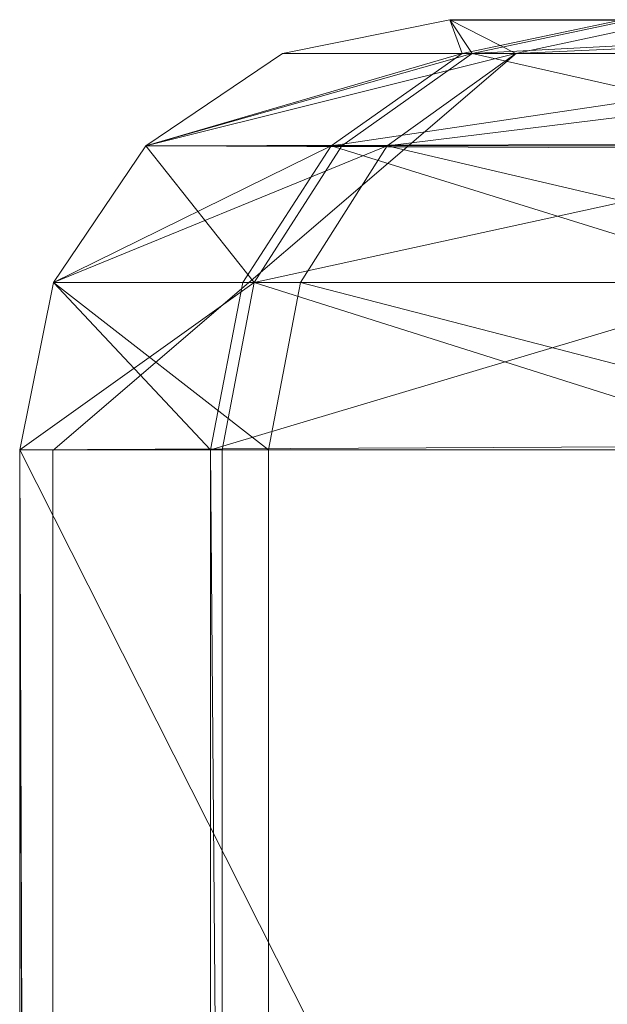
# Model space of a CAD drawing. Units: metres. Extents: x 0 to 0.32, y 0.002 to 0.323.
# Drawn here: x 0 to 0.002, y 0.318 to 0.323 of the extents above; entities that cross this region are included whole.
import ezdxf

# ---------------------------------------------------------------- set-up
doc = ezdxf.new("R2010")
doc.units = ezdxf.units.M
doc.header["$MEASUREMENT"] = 0
doc.layers.add('Mobilier 2D', color=7, linetype='Continuous')
doc.layers.add('Mobilier 3D', color=7, linetype='Continuous')

# ---------------------------------------------------------------- blocks, each defined once
blk = doc.blocks.new('ipntb')
at = {"layer": 'Mobilier 2D', "color": 202, "linetype": 'Continuous', "lineweight": 0}
blk.add_polyline3d([(0.00172, 0.32324, 0), (0.31756, 0.32324, 0), (0.31964, 0.32116, 0), (0.31964, 0.00449, 0), (0.31762, 0.00247, 0), (0.00166, 0.00247, 0), (-0.0002, 0.0037, 0), (-0.0002, 0.32116, 0), (0.00204, 0.32308, 0)], dxfattribs=at)
at = {"layer": 'Mobilier 3D', "color": 1, "linetype": 'Continuous', "lineweight": 0}
mesh = blk.add_polyface(dxfattribs=at)
corners = [(0.0017189, 0.3232418, 0.293061), (0.0009097, 0.3230784, 0.2931419), (0.0020369, 0.3230785, 0.298725), (0.0020369, 0.3230785, 0.298725)]
mesh.append_faces([[corners[k] for k in face] for face in [(0, 1, 2, 3)]], dxfattribs={"color": 1})
mesh = blk.add_polyface(dxfattribs=at)
corners = [(0.0017189, 0.3232418, 0.293061), (0.0017189, 0.3232418, 0.2818844), (0.0009097, 0.3230784, 0.2931419), (0.0009097, 0.3230784, 0.2931419)]
mesh.append_faces([[corners[k] for k in face] for face in [(0, 1, 2, 3)]], dxfattribs={"color": 1})
mesh = blk.add_polyface(dxfattribs=at)
corners = [(0.0017189, 0.3232418, 0.2818844), (0.0009097, 0.3230784, 0.2818116), (0.0009097, 0.3230784, 0.2931419), (0.0009097, 0.3230784, 0.2931419)]
mesh.append_faces([[corners[k] for k in face] for face in [(0, 1, 2, 3)]], dxfattribs={"color": 1})
mesh = blk.add_polyface(dxfattribs=at)
corners = [(0.0017189, 0.3232418, 0.2818844), (0.0018262, 0.3230784, 0.2767606), (0.0009097, 0.3230784, 0.2818116), (0.0009097, 0.3230784, 0.2818116)]
mesh.append_faces([[corners[k] for k in face] for face in [(0, 1, 2, 3)]], dxfattribs={"color": 1})
mesh = blk.add_polyface(dxfattribs=at)
corners = [(0.0017189, 0.3232418, 0.0055881), (0.0009097, 0.3230784, 0.005657), (0.0017774, 0.3230785, 0.0107136), (0.0017774, 0.3230785, 0.0107136)]
mesh.append_faces([[corners[k] for k in face] for face in [(0, 1, 2, 3)]], dxfattribs={"color": 1})
mesh = blk.add_polyface(dxfattribs=at)
corners = [(0.0017189, 0.3232418, 0.0055881), (0.0017189, 0.3232418, 0.0006489), (0.0009097, 0.3230784, 0.005657), (0.0009097, 0.3230784, 0.005657)]
mesh.append_faces([[corners[k] for k in face] for face in [(0, 1, 2, 3)]], dxfattribs={"color": 1})
mesh = blk.add_polyface(dxfattribs=at)
corners = [(0.0017189, 0.3232418, 0.0006489), (0.0009097, 0.3230784, -0.0001603), (0.0009097, 0.3230784, 0.005657), (0.0009097, 0.3230784, 0.005657)]
mesh.append_faces([[corners[k] for k in face] for face in [(0, 1, 2, 3)]], dxfattribs={"color": 1})
mesh = blk.add_polyface(dxfattribs=at)
corners = [(0.0017189, 0.3232418, 0.0006489), (0.15964, 0.3230784, -0.0001603), (0.0009097, 0.3230784, -0.0001603), (0.0009097, 0.3230784, -0.0001603)]
mesh.append_faces([[corners[k] for k in face] for face in [(0, 1, 2, 3)]], dxfattribs={"color": 1})
mesh = blk.add_polyface(dxfattribs=at)
corners = [(0.0027981, 0.3232418, 0.2984066), (0.0017189, 0.3232418, 0.293061), (0.0020369, 0.3230785, 0.298725), (0.0020369, 0.3230785, 0.298725)]
mesh.append_faces([[corners[k] for k in face] for face in [(0, 1, 2, 3)]], dxfattribs={"color": 1})
mesh = blk.add_polyface(dxfattribs=at)
corners = [(0.0017189, 0.3232418, 0.2818844), (0.0025964, 0.3232418, 0.2770481), (0.0018262, 0.3230784, 0.2767606), (0.0018262, 0.3230784, 0.2767606)]
mesh.append_faces([[corners[k] for k in face] for face in [(0, 1, 2, 3)]], dxfattribs={"color": 1})
mesh = blk.add_polyface(dxfattribs=at)
corners = [(0.0025517, 0.3232418, 0.0104412), (0.0017189, 0.3232418, 0.0055881), (0.0017774, 0.3230785, 0.0107136), (0.0017774, 0.3230785, 0.0107136)]
mesh.append_faces([[corners[k] for k in face] for face in [(0, 1, 2, 3)]], dxfattribs={"color": 1})
mesh = blk.add_polyface(dxfattribs=at)
corners = [(0.0017189, 0.3232418, 0.0006489), (0.15964, 0.3232418, 0.0006489), (0.15964, 0.3230784, -0.0001603), (0.15964, 0.3230784, -0.0001603)]
mesh.append_faces([[corners[k] for k in face] for face in [(0, 1, 2, 3)]], dxfattribs={"color": 1})
mesh = blk.add_polyface(dxfattribs=at)
corners = [(0.0017189, 0.3232418, 0.0006489), (0.3175611, 0.3232418, 0.0006489), (0.15964, 0.3232418, 0.0006489), (0.15964, 0.3232418, 0.0006489)]
mesh.append_faces([[corners[k] for k in face] for face in [(0, 1, 2, 3)]], dxfattribs={"color": 1})
mesh = blk.add_polyface(dxfattribs=at)
corners = [(0.0017189, 0.3232418, 0.0006489), (0.3175611, 0.3232418, 0.0055881), (0.3175611, 0.3232418, 0.0006489), (0.3175611, 0.3232418, 0.0006489)]
mesh.append_faces([[corners[k] for k in face] for face in [(0, 1, 2, 3)]], dxfattribs={"color": 1})
mesh = blk.add_polyface(dxfattribs=at)
corners = [(0.0017189, 0.3232418, 0.0055881), (0.3175611, 0.3232418, 0.0055881), (0.0017189, 0.3232418, 0.0006489), (0.0017189, 0.3232418, 0.0006489)]
mesh.append_faces([[corners[k] for k in face] for face in [(0, 1, 2, 3)]], dxfattribs={"color": 1})
mesh = blk.add_polyface(dxfattribs=at)
corners = [(0.0017189, 0.3232418, 0.0055881), (0.3167283, 0.3232418, 0.0104412), (0.3175611, 0.3232418, 0.0055881), (0.3175611, 0.3232418, 0.0055881)]
mesh.append_faces([[corners[k] for k in face] for face in [(0, 1, 2, 3)]], dxfattribs={"color": 1})
mesh = blk.add_polyface(dxfattribs=at)
corners = [(0.0025517, 0.3232418, 0.0104412), (0.3167283, 0.3232418, 0.0104412), (0.0017189, 0.3232418, 0.0055881), (0.0017189, 0.3232418, 0.0055881)]
mesh.append_faces([[corners[k] for k in face] for face in [(0, 1, 2, 3)]], dxfattribs={"color": 1})
mesh = blk.add_polyface(dxfattribs=at)
corners = [(0.0017189, 0.3232418, 0.2818844), (0.3175611, 0.3232418, 0.2818844), (0.0025964, 0.3232418, 0.2770481), (0.0025964, 0.3232418, 0.2770481)]
mesh.append_faces([[corners[k] for k in face] for face in [(0, 1, 2, 3)]], dxfattribs={"color": 1})
mesh = blk.add_polyface(dxfattribs=at)
corners = [(0.0017189, 0.3232418, 0.2818844), (0.3175611, 0.3232418, 0.293061), (0.3175611, 0.3232418, 0.2818844), (0.3175611, 0.3232418, 0.2818844)]
mesh.append_faces([[corners[k] for k in face] for face in [(0, 1, 2, 3)]], dxfattribs={"color": 1})
mesh = blk.add_polyface(dxfattribs=at)
corners = [(0.0017189, 0.3232418, 0.293061), (0.3175611, 0.3232418, 0.293061), (0.0017189, 0.3232418, 0.2818844), (0.0017189, 0.3232418, 0.2818844)]
mesh.append_faces([[corners[k] for k in face] for face in [(0, 1, 2, 3)]], dxfattribs={"color": 1})
mesh = blk.add_polyface(dxfattribs=at)
corners = [(0.0017189, 0.3232418, 0.293061), (0.3164819, 0.3232418, 0.2984066), (0.3175611, 0.3232418, 0.293061), (0.3175611, 0.3232418, 0.293061)]
mesh.append_faces([[corners[k] for k in face] for face in [(0, 1, 2, 3)]], dxfattribs={"color": 1})
mesh = blk.add_polyface(dxfattribs=at)
corners = [(0.0027981, 0.3232418, 0.2984066), (0.3164819, 0.3232418, 0.2984066), (0.0017189, 0.3232418, 0.293061), (0.0017189, 0.3232418, 0.293061)]
mesh.append_faces([[corners[k] for k in face] for face in [(0, 1, 2, 3)]], dxfattribs={"color": 1})
mesh = blk.add_polyface(dxfattribs=at)
corners = [(0.0025517, 0.3232418, 0.0104412), (0.0017774, 0.3230785, 0.0107136), (0.0041471, 0.3230785, 0.0149846), (0.0041471, 0.3230785, 0.0149846)]
mesh.append_faces([[corners[k] for k in face] for face in [(0, 1, 2, 3)]], dxfattribs={"color": 1})
mesh = blk.add_polyface(dxfattribs=at)
corners = [(0.0025964, 0.3232418, 0.2770481), (0.0049302, 0.3232418, 0.2731086), (0.0018262, 0.3230784, 0.2767606), (0.0018262, 0.3230784, 0.2767606)]
mesh.append_faces([[corners[k] for k in face] for face in [(0, 1, 2, 3)]], dxfattribs={"color": 1})
mesh = blk.add_polyface(dxfattribs=at)
corners = [(0.0049302, 0.3232418, 0.2731086), (0.0043066, 0.3230785, 0.2725736), (0.0018262, 0.3230784, 0.2767606), (0.0018262, 0.3230784, 0.2767606)]
mesh.append_faces([[corners[k] for k in face] for face in [(0, 1, 2, 3)]], dxfattribs={"color": 1})
mesh = blk.add_polyface(dxfattribs=at)
corners = [(0.0056192, 0.3232418, 0.3025908), (0.0027981, 0.3232418, 0.2984066), (0.0020369, 0.3230785, 0.298725), (0.0020369, 0.3230785, 0.298725)]
mesh.append_faces([[corners[k] for k in face] for face in [(0, 1, 2, 3)]], dxfattribs={"color": 1})
mesh = blk.add_polyface(dxfattribs=at)
corners = [(0.0056192, 0.3232418, 0.3025908), (0.0020369, 0.3230785, 0.298725), (0.0050363, 0.3230785, 0.3031738), (0.0050363, 0.3230785, 0.3031738)]
mesh.append_faces([[corners[k] for k in face] for face in [(0, 1, 2, 3)]], dxfattribs={"color": 1})
mesh = blk.add_polyface(dxfattribs=at)
corners = [(0.0020369, 0.3230785, 0.298725), (0.0009097, 0.3230784, 0.2931419), (0.0002489, 0.3226329, 0.2932079), (0.0002489, 0.3226329, 0.2932079)]
mesh.append_faces([[corners[k] for k in face] for face in [(0, 1, 2, 3)]], dxfattribs={"color": 1})
mesh = blk.add_polyface(dxfattribs=at)
corners = [(0.0020369, 0.3230785, 0.298725), (0.0002489, 0.3226329, 0.2932079), (0.0014152, 0.3226329, 0.2989851), (0.0014152, 0.3226329, 0.2989851)]
mesh.append_faces([[corners[k] for k in face] for face in [(0, 1, 2, 3)]], dxfattribs={"color": 1})
mesh = blk.add_polyface(dxfattribs=at)
corners = [(0.0017774, 0.3230785, 0.0107136), (0.0009097, 0.3230784, 0.005657), (0.0002489, 0.3226329, 0.0057133), (0.0002489, 0.3226329, 0.0057133)]
mesh.append_faces([[corners[k] for k in face] for face in [(0, 1, 2, 3)]], dxfattribs={"color": 1})
mesh = blk.add_polyface(dxfattribs=at)
corners = [(0.0017774, 0.3230785, 0.0107136), (0.0002489, 0.3226329, 0.0057133), (0.0011451, 0.3226329, 0.010936), (0.0011451, 0.3226329, 0.010936)]
mesh.append_faces([[corners[k] for k in face] for face in [(0, 1, 2, 3)]], dxfattribs={"color": 1})
mesh = blk.add_polyface(dxfattribs=at)
corners = [(0.0009097, 0.3230784, 0.2931419), (0.0009097, 0.3230784, 0.2818116), (0.0002489, 0.3226329, 0.2932079), (0.0002489, 0.3226329, 0.2932079)]
mesh.append_faces([[corners[k] for k in face] for face in [(0, 1, 2, 3)]], dxfattribs={"color": 1})
mesh = blk.add_polyface(dxfattribs=at)
corners = [(0.0009097, 0.3230784, 0.2818116), (0.0002489, 0.3226329, 0.2817521), (0.0002489, 0.3226329, 0.2932079), (0.0002489, 0.3226329, 0.2932079)]
mesh.append_faces([[corners[k] for k in face] for face in [(0, 1, 2, 3)]], dxfattribs={"color": 1})
mesh = blk.add_polyface(dxfattribs=at)
corners = [(0.0009097, 0.3230784, 0.2818116), (0.0018262, 0.3230784, 0.2767606), (0.0002489, 0.3226329, 0.2817521), (0.0002489, 0.3226329, 0.2817521)]
mesh.append_faces([[corners[k] for k in face] for face in [(0, 1, 2, 3)]], dxfattribs={"color": 1})
mesh = blk.add_polyface(dxfattribs=at)
corners = [(0.0018262, 0.3230784, 0.2767606), (0.0011972, 0.3226329, 0.2765259), (0.0002489, 0.3226329, 0.2817521), (0.0002489, 0.3226329, 0.2817521)]
mesh.append_faces([[corners[k] for k in face] for face in [(0, 1, 2, 3)]], dxfattribs={"color": 1})
mesh = blk.add_polyface(dxfattribs=at)
corners = [(0.0009097, 0.3230784, 0.005657), (0.0009097, 0.3230784, -0.0001603), (0.0002489, 0.3226329, 0.0057133), (0.0002489, 0.3226329, 0.0057133)]
mesh.append_faces([[corners[k] for k in face] for face in [(0, 1, 2, 3)]], dxfattribs={"color": 1})
mesh = blk.add_polyface(dxfattribs=at)
corners = [(0.0009097, 0.3230784, -0.0001603), (0.0002489, 0.3226329, -0.0008211), (0.0002489, 0.3226329, 0.0057133), (0.0002489, 0.3226329, 0.0057133)]
mesh.append_faces([[corners[k] for k in face] for face in [(0, 1, 2, 3)]], dxfattribs={"color": 1})
mesh = blk.add_polyface(dxfattribs=at)
corners = [(0.0009097, 0.3230784, -0.0001603), (0.15964, 0.3230784, -0.0001603), (0.0002489, 0.3226329, -0.0008211), (0.0002489, 0.3226329, -0.0008211)]
mesh.append_faces([[corners[k] for k in face] for face in [(0, 1, 2, 3)]], dxfattribs={"color": 1})
mesh = blk.add_polyface(dxfattribs=at)
corners = [(0.15964, 0.3230784, -0.0001603), (0.15964, 0.3226329, -0.0008211), (0.0002489, 0.3226329, -0.0008211), (0.0002489, 0.3226329, -0.0008211)]
mesh.append_faces([[corners[k] for k in face] for face in [(0, 1, 2, 3)]], dxfattribs={"color": 1})
mesh = blk.add_polyface(dxfattribs=at)
corners = [(0.0041471, 0.3230785, 0.0149846), (0.0017774, 0.3230785, 0.0107136), (0.0011451, 0.3226329, 0.010936), (0.0011451, 0.3226329, 0.010936)]
mesh.append_faces([[corners[k] for k in face] for face in [(0, 1, 2, 3)]], dxfattribs={"color": 1})
mesh = blk.add_polyface(dxfattribs=at)
corners = [(0.0041471, 0.3230785, 0.0149846), (0.0011451, 0.3226329, 0.010936), (0.0036228, 0.3226329, 0.0154017), (0.0036228, 0.3226329, 0.0154017)]
mesh.append_faces([[corners[k] for k in face] for face in [(0, 1, 2, 3)]], dxfattribs={"color": 1})
mesh = blk.add_polyface(dxfattribs=at)
corners = [(0.0018262, 0.3230784, 0.2767606), (0.0037974, 0.3226329, 0.2721367), (0.0011972, 0.3226329, 0.2765259), (0.0011972, 0.3226329, 0.2765259)]
mesh.append_faces([[corners[k] for k in face] for face in [(0, 1, 2, 3)]], dxfattribs={"color": 1})
mesh = blk.add_polyface(dxfattribs=at)
corners = [(0.0050363, 0.3230785, 0.3031738), (0.0020369, 0.3230785, 0.298725), (0.0014152, 0.3226329, 0.2989851), (0.0014152, 0.3226329, 0.2989851)]
mesh.append_faces([[corners[k] for k in face] for face in [(0, 1, 2, 3)]], dxfattribs={"color": 1})
mesh = blk.add_polyface(dxfattribs=at)
corners = [(0.0050363, 0.3230785, 0.3031738), (0.0014152, 0.3226329, 0.2989851), (0.0045602, 0.3226329, 0.3036498), (0.0045602, 0.3226329, 0.3036498)]
mesh.append_faces([[corners[k] for k in face] for face in [(0, 1, 2, 3)]], dxfattribs={"color": 1})
mesh = blk.add_polyface(dxfattribs=at)
corners = [(0.0018262, 0.3230784, 0.2767606), (0.0043066, 0.3230785, 0.2725736), (0.0037974, 0.3226329, 0.2721367), (0.0037974, 0.3226329, 0.2721367)]
mesh.append_faces([[corners[k] for k in face] for face in [(0, 1, 2, 3)]], dxfattribs={"color": 1})
mesh = blk.add_polyface(dxfattribs=at)
corners = [(0.0014152, 0.3226329, 0.2989851), (0.0002489, 0.3226329, 0.2932079), (-0.0001966, 0.3219721, 0.2932524), (-0.0001966, 0.3219721, 0.2932524)]
mesh.append_faces([[corners[k] for k in face] for face in [(0, 1, 2, 3)]], dxfattribs={"color": 1})
mesh = blk.add_polyface(dxfattribs=at)
corners = [(0.0014152, 0.3226329, 0.2989851), (-0.0001966, 0.3219721, 0.2932524), (0.0009961, 0.3219721, 0.2991605), (0.0009961, 0.3219721, 0.2991605)]
mesh.append_faces([[corners[k] for k in face] for face in [(0, 1, 2, 3)]], dxfattribs={"color": 1})
mesh = blk.add_polyface(dxfattribs=at)
corners = [(0.0002489, 0.3226329, 0.2932079), (0.0002489, 0.3226329, 0.2817521), (-0.0001966, 0.3219721, 0.281712), (-0.0001966, 0.3219721, 0.281712)]
mesh.append_faces([[corners[k] for k in face] for face in [(0, 1, 2, 3)]], dxfattribs={"color": 1})
mesh = blk.add_polyface(dxfattribs=at)
corners = [(0.0002489, 0.3226329, 0.2932079), (-0.0001966, 0.3219721, 0.281712), (-0.0001966, 0.3219721, 0.2932524), (-0.0001966, 0.3219721, 0.2932524)]
mesh.append_faces([[corners[k] for k in face] for face in [(0, 1, 2, 3)]], dxfattribs={"color": 1})
mesh = blk.add_polyface(dxfattribs=at)
corners = [(0.0002489, 0.3226329, 0.2817521), (0.0007731, 0.3219721, 0.2763677), (-0.0001966, 0.3219721, 0.281712), (-0.0001966, 0.3219721, 0.281712)]
mesh.append_faces([[corners[k] for k in face] for face in [(0, 1, 2, 3)]], dxfattribs={"color": 1})
mesh = blk.add_polyface(dxfattribs=at)
corners = [(0.0011451, 0.3226329, 0.010936), (0.0002489, 0.3226329, 0.0057133), (-0.0001966, 0.3219721, 0.0057512), (-0.0001966, 0.3219721, 0.0057512)]
mesh.append_faces([[corners[k] for k in face] for face in [(0, 1, 2, 3)]], dxfattribs={"color": 1})
mesh = blk.add_polyface(dxfattribs=at)
corners = [(0.0011451, 0.3226329, 0.010936), (-0.0001966, 0.3219721, 0.0057512), (0.0007188, 0.3219721, 0.0110859), (0.0007188, 0.3219721, 0.0110859)]
mesh.append_faces([[corners[k] for k in face] for face in [(0, 1, 2, 3)]], dxfattribs={"color": 1})
mesh = blk.add_polyface(dxfattribs=at)
corners = [(0.0002489, 0.3226329, 0.0057133), (0.0002489, 0.3226329, -0.0008211), (-0.0001966, 0.3219721, 0.0057512), (-0.0001966, 0.3219721, 0.0057512)]
mesh.append_faces([[corners[k] for k in face] for face in [(0, 1, 2, 3)]], dxfattribs={"color": 1})
mesh = blk.add_polyface(dxfattribs=at)
corners = [(0.0002489, 0.3226329, -0.0008211), (-0.0001966, 0.3219721, -0.0012666), (-0.0001966, 0.3219721, 0.0057512), (-0.0001966, 0.3219721, 0.0057512)]
mesh.append_faces([[corners[k] for k in face] for face in [(0, 1, 2, 3)]], dxfattribs={"color": 1})
mesh = blk.add_polyface(dxfattribs=at)
corners = [(0.0002489, 0.3226329, -0.0008211), (0.15964, 0.3219721, -0.0012666), (-0.0001966, 0.3219721, -0.0012666), (-0.0001966, 0.3219721, -0.0012666)]
mesh.append_faces([[corners[k] for k in face] for face in [(0, 1, 2, 3)]], dxfattribs={"color": 1})
mesh = blk.add_polyface(dxfattribs=at)
corners = [(0.0002489, 0.3226329, 0.2817521), (0.0011972, 0.3226329, 0.2765259), (0.0007731, 0.3219721, 0.2763677), (0.0007731, 0.3219721, 0.2763677)]
mesh.append_faces([[corners[k] for k in face] for face in [(0, 1, 2, 3)]], dxfattribs={"color": 1})
mesh = blk.add_polyface(dxfattribs=at)
corners = [(0.0002489, 0.3226329, -0.0008211), (0.15964, 0.3226329, -0.0008211), (0.15964, 0.3219721, -0.0012666), (0.15964, 0.3219721, -0.0012666)]
mesh.append_faces([[corners[k] for k in face] for face in [(0, 1, 2, 3)]], dxfattribs={"color": 1})
mesh = blk.add_polyface(dxfattribs=at)
corners = [(0.0011451, 0.3226329, 0.010936), (0.0007188, 0.3219721, 0.0110859), (0.0032693, 0.3219721, 0.0156829), (0.0032693, 0.3219721, 0.0156829)]
mesh.append_faces([[corners[k] for k in face] for face in [(0, 1, 2, 3)]], dxfattribs={"color": 1})
mesh = blk.add_polyface(dxfattribs=at)
corners = [(0.0011972, 0.3226329, 0.2765259), (0.0037974, 0.3226329, 0.2721367), (0.0007731, 0.3219721, 0.2763677), (0.0007731, 0.3219721, 0.2763677)]
mesh.append_faces([[corners[k] for k in face] for face in [(0, 1, 2, 3)]], dxfattribs={"color": 1})
mesh = blk.add_polyface(dxfattribs=at)
corners = [(0.0037974, 0.3226329, 0.2721367), (0.003454, 0.3219721, 0.2718422), (0.0007731, 0.3219721, 0.2763677), (0.0007731, 0.3219721, 0.2763677)]
mesh.append_faces([[corners[k] for k in face] for face in [(0, 1, 2, 3)]], dxfattribs={"color": 1})
mesh = blk.add_polyface(dxfattribs=at)
corners = [(0.0014152, 0.3226329, 0.2989851), (0.0009961, 0.3219721, 0.2991605), (0.0042393, 0.3219721, 0.3039707), (0.0042393, 0.3219721, 0.3039707)]
mesh.append_faces([[corners[k] for k in face] for face in [(0, 1, 2, 3)]], dxfattribs={"color": 1})
mesh = blk.add_polyface(dxfattribs=at)
corners = [(0.0036228, 0.3226329, 0.0154017), (0.0011451, 0.3226329, 0.010936), (0.0032693, 0.3219721, 0.0156829), (0.0032693, 0.3219721, 0.0156829)]
mesh.append_faces([[corners[k] for k in face] for face in [(0, 1, 2, 3)]], dxfattribs={"color": 1})
mesh = blk.add_polyface(dxfattribs=at)
corners = [(0.0045602, 0.3226329, 0.3036498), (0.0014152, 0.3226329, 0.2989851), (0.0042393, 0.3219721, 0.3039707), (0.0042393, 0.3219721, 0.3039707)]
mesh.append_faces([[corners[k] for k in face] for face in [(0, 1, 2, 3)]], dxfattribs={"color": 1})
mesh = blk.add_polyface(dxfattribs=at)
corners = [(-0.0001966, 0.3219721, 0.2932524), (-0.00036, 0.3211629, 0.2932688), (0.0008424, 0.3211629, 0.2992247), (0.0008424, 0.3211629, 0.2992247)]
mesh.append_faces([[corners[k] for k in face] for face in [(0, 1, 2, 3)]], dxfattribs={"color": 1})
mesh = blk.add_polyface(dxfattribs=at)
corners = [(-0.0001966, 0.3219721, 0.2932524), (-0.0001966, 0.3219721, 0.281712), (-0.00036, 0.3211629, 0.2932688), (-0.00036, 0.3211629, 0.2932688)]
mesh.append_faces([[corners[k] for k in face] for face in [(0, 1, 2, 3)]], dxfattribs={"color": 1})
mesh = blk.add_polyface(dxfattribs=at)
corners = [(-0.0001966, 0.3219721, 0.281712), (-0.00036, 0.3211629, 0.2816973), (-0.00036, 0.3211629, 0.2932688), (-0.00036, 0.3211629, 0.2932688)]
mesh.append_faces([[corners[k] for k in face] for face in [(0, 1, 2, 3)]], dxfattribs={"color": 1})
mesh = blk.add_polyface(dxfattribs=at)
corners = [(-0.0001966, 0.3219721, 0.281712), (0.0007731, 0.3219721, 0.2763677), (-0.00036, 0.3211629, 0.2816973), (-0.00036, 0.3211629, 0.2816973)]
mesh.append_faces([[corners[k] for k in face] for face in [(0, 1, 2, 3)]], dxfattribs={"color": 1})
mesh = blk.add_polyface(dxfattribs=at)
corners = [(0.0007731, 0.3219721, 0.2763677), (0.0006176, 0.3211629, 0.2763097), (-0.00036, 0.3211629, 0.2816973), (-0.00036, 0.3211629, 0.2816973)]
mesh.append_faces([[corners[k] for k in face] for face in [(0, 1, 2, 3)]], dxfattribs={"color": 1})
mesh = blk.add_polyface(dxfattribs=at)
corners = [(-0.0001966, 0.3219721, 0.0057512), (-0.00036, 0.3211629, 0.0057652), (0.0005625, 0.3211629, 0.0111409), (0.0005625, 0.3211629, 0.0111409)]
mesh.append_faces([[corners[k] for k in face] for face in [(0, 1, 2, 3)]], dxfattribs={"color": 1})
mesh = blk.add_polyface(dxfattribs=at)
corners = [(-0.0001966, 0.3219721, 0.0057512), (-0.0001966, 0.3219721, -0.0012666), (-0.00036, 0.3211629, 0.0057652), (-0.00036, 0.3211629, 0.0057652)]
mesh.append_faces([[corners[k] for k in face] for face in [(0, 1, 2, 3)]], dxfattribs={"color": 1})
mesh = blk.add_polyface(dxfattribs=at)
corners = [(-0.0001966, 0.3219721, -0.0012666), (-0.00036, 0.3211629, -0.0014299), (-0.00036, 0.3211629, 0.0057652), (-0.00036, 0.3211629, 0.0057652)]
mesh.append_faces([[corners[k] for k in face] for face in [(0, 1, 2, 3)]], dxfattribs={"color": 1})
mesh = blk.add_polyface(dxfattribs=at)
corners = [(-0.0001966, 0.3219721, -0.0012666), (0.15964, 0.3219721, -0.0012666), (-0.00036, 0.3211629, -0.0014299), (-0.00036, 0.3211629, -0.0014299)]
mesh.append_faces([[corners[k] for k in face] for face in [(0, 1, 2, 3)]], dxfattribs={"color": 1})
mesh = blk.add_polyface(dxfattribs=at)
corners = [(0.15964, 0.3219721, -0.0012666), (0.15964, 0.3211629, -0.00143), (-0.00036, 0.3211629, -0.0014299), (-0.00036, 0.3211629, -0.0014299)]
mesh.append_faces([[corners[k] for k in face] for face in [(0, 1, 2, 3)]], dxfattribs={"color": 1})
mesh = blk.add_polyface(dxfattribs=at)
corners = [(0.0009961, 0.3219721, 0.2991605), (-0.0001966, 0.3219721, 0.2932524), (0.0008424, 0.3211629, 0.2992247), (0.0008424, 0.3211629, 0.2992247)]
mesh.append_faces([[corners[k] for k in face] for face in [(0, 1, 2, 3)]], dxfattribs={"color": 1})
mesh = blk.add_polyface(dxfattribs=at)
corners = [(0.0007188, 0.3219721, 0.0110859), (-0.0001966, 0.3219721, 0.0057512), (0.0005625, 0.3211629, 0.0111409), (0.0005625, 0.3211629, 0.0111409)]
mesh.append_faces([[corners[k] for k in face] for face in [(0, 1, 2, 3)]], dxfattribs={"color": 1})
mesh = blk.add_polyface(dxfattribs=at)
corners = [(0.0032693, 0.3219721, 0.0156829), (0.0007188, 0.3219721, 0.0110859), (0.0005625, 0.3211629, 0.0111409), (0.0005625, 0.3211629, 0.0111409)]
mesh.append_faces([[corners[k] for k in face] for face in [(0, 1, 2, 3)]], dxfattribs={"color": 1})
mesh = blk.add_polyface(dxfattribs=at)
corners = [(0.0032693, 0.3219721, 0.0156829), (0.0005625, 0.3211629, 0.0111409), (0.0031397, 0.3211629, 0.015786), (0.0031397, 0.3211629, 0.015786)]
mesh.append_faces([[corners[k] for k in face] for face in [(0, 1, 2, 3)]], dxfattribs={"color": 1})
mesh = blk.add_polyface(dxfattribs=at)
corners = [(0.0007731, 0.3219721, 0.2763677), (0.0033281, 0.3211629, 0.2717342), (0.0006176, 0.3211629, 0.2763097), (0.0006176, 0.3211629, 0.2763097)]
mesh.append_faces([[corners[k] for k in face] for face in [(0, 1, 2, 3)]], dxfattribs={"color": 1})
mesh = blk.add_polyface(dxfattribs=at)
corners = [(0.0007731, 0.3219721, 0.2763677), (0.003454, 0.3219721, 0.2718422), (0.0033281, 0.3211629, 0.2717342), (0.0033281, 0.3211629, 0.2717342)]
mesh.append_faces([[corners[k] for k in face] for face in [(0, 1, 2, 3)]], dxfattribs={"color": 1})
mesh = blk.add_polyface(dxfattribs=at)
corners = [(0.0009961, 0.3219721, 0.2991605), (0.0008424, 0.3211629, 0.2992247), (0.0041216, 0.3211629, 0.3040884), (0.0041216, 0.3211629, 0.3040884)]
mesh.append_faces([[corners[k] for k in face] for face in [(0, 1, 2, 3)]], dxfattribs={"color": 1})
mesh = blk.add_polyface(dxfattribs=at)
corners = [(0.0042393, 0.3219721, 0.3039707), (0.0009961, 0.3219721, 0.2991605), (0.0041216, 0.3211629, 0.3040884), (0.0041216, 0.3211629, 0.3040884)]
mesh.append_faces([[corners[k] for k in face] for face in [(0, 1, 2, 3)]], dxfattribs={"color": 1})
mesh = blk.add_polyface(dxfattribs=at)
corners = [(0.0008424, 0.0044916, 0.2992247), (0.0008424, 0.3211629, 0.2992247), (-0.00036, 0.3211629, 0.2932688), (-0.00036, 0.3211629, 0.2932688)]
mesh.append_faces([[corners[k] for k in face] for face in [(0, 1, 2, 3)]], dxfattribs={"color": 1})
mesh = blk.add_polyface(dxfattribs=at)
corners = [(0.0008424, 0.0044916, 0.2992247), (-0.00036, 0.3211629, 0.2932688), (-0.00036, 0.0044916, 0.2932688), (-0.00036, 0.0044916, 0.2932688)]
mesh.append_faces([[corners[k] for k in face] for face in [(0, 1, 2, 3)]], dxfattribs={"color": 1})
mesh = blk.add_polyface(dxfattribs=at)
corners = [(-0.00036, 0.0044916, 0.2932688), (-0.00036, 0.3211629, 0.2932688), (-0.00036, 0.0044916, 0.2816973), (-0.00036, 0.0044916, 0.2816973)]
mesh.append_faces([[corners[k] for k in face] for face in [(0, 1, 2, 3)]], dxfattribs={"color": 1})
mesh = blk.add_polyface(dxfattribs=at)
corners = [(-0.00036, 0.3211629, 0.2932688), (-0.00036, 0.3211629, 0.2816973), (-0.00036, 0.0044916, 0.2816973), (-0.00036, 0.0044916, 0.2816973)]
mesh.append_faces([[corners[k] for k in face] for face in [(0, 1, 2, 3)]], dxfattribs={"color": 1})
mesh = blk.add_polyface(dxfattribs=at)
corners = [(-0.00036, 0.0044916, 0.2816973), (-0.00036, 0.3211629, 0.2816973), (0.0006176, 0.0044916, 0.2763097), (0.0006176, 0.0044916, 0.2763097)]
mesh.append_faces([[corners[k] for k in face] for face in [(0, 1, 2, 3)]], dxfattribs={"color": 1})
mesh = blk.add_polyface(dxfattribs=at)
corners = [(-0.00036, 0.3211629, 0.2816973), (0.0006176, 0.3211629, 0.2763097), (0.0006176, 0.0044916, 0.2763097), (0.0006176, 0.0044916, 0.2763097)]
mesh.append_faces([[corners[k] for k in face] for face in [(0, 1, 2, 3)]], dxfattribs={"color": 1})
mesh = blk.add_polyface(dxfattribs=at)
corners = [(0.0005625, 0.0044916, 0.0111409), (0.0005625, 0.3211629, 0.0111409), (-0.00036, 0.3211629, 0.0057652), (-0.00036, 0.3211629, 0.0057652)]
mesh.append_faces([[corners[k] for k in face] for face in [(0, 1, 2, 3)]], dxfattribs={"color": 1})
mesh = blk.add_polyface(dxfattribs=at)
corners = [(0.0005625, 0.0044916, 0.0111409), (-0.00036, 0.3211629, 0.0057652), (-0.00036, 0.0044916, 0.0057652), (-0.00036, 0.0044916, 0.0057652)]
mesh.append_faces([[corners[k] for k in face] for face in [(0, 1, 2, 3)]], dxfattribs={"color": 1})
mesh = blk.add_polyface(dxfattribs=at)
corners = [(-0.00036, 0.0044916, 0.0057652), (-0.00036, 0.3211629, 0.0057652), (-0.00036, 0.0044916, -0.0014299), (-0.00036, 0.0044916, -0.0014299)]
mesh.append_faces([[corners[k] for k in face] for face in [(0, 1, 2, 3)]], dxfattribs={"color": 1})
mesh = blk.add_polyface(dxfattribs=at)
corners = [(-0.00036, 0.3211629, 0.0057652), (-0.00036, 0.3211629, -0.0014299), (-0.00036, 0.0044916, -0.0014299), (-0.00036, 0.0044916, -0.0014299)]
mesh.append_faces([[corners[k] for k in face] for face in [(0, 1, 2, 3)]], dxfattribs={"color": 1})
mesh = blk.add_polyface(dxfattribs=at)
corners = [(-0.00036, 0.0044916, -0.0014299), (-0.00036, 0.3211629, -0.0014299), (0.15964, 0.0044916, -0.00143), (0.15964, 0.0044916, -0.00143)]
mesh.append_faces([[corners[k] for k in face] for face in [(0, 1, 2, 3)]], dxfattribs={"color": 1})
mesh = blk.add_polyface(dxfattribs=at)
corners = [(-0.00036, 0.3211629, -0.0014299), (0.15964, 0.3211629, -0.00143), (0.15964, 0.0044916, -0.00143), (0.15964, 0.0044916, -0.00143)]
mesh.append_faces([[corners[k] for k in face] for face in [(0, 1, 2, 3)]], dxfattribs={"color": 1})
mesh = blk.add_polyface(dxfattribs=at)
corners = [(0.0031397, 0.0044916, 0.015786), (0.0031397, 0.3211629, 0.015786), (0.0005625, 0.3211629, 0.0111409), (0.0005625, 0.3211629, 0.0111409)]
mesh.append_faces([[corners[k] for k in face] for face in [(0, 1, 2, 3)]], dxfattribs={"color": 1})
mesh = blk.add_polyface(dxfattribs=at)
corners = [(0.0031397, 0.0044916, 0.015786), (0.0005625, 0.3211629, 0.0111409), (0.0005625, 0.0044916, 0.0111409), (0.0005625, 0.0044916, 0.0111409)]
mesh.append_faces([[corners[k] for k in face] for face in [(0, 1, 2, 3)]], dxfattribs={"color": 1})
mesh = blk.add_polyface(dxfattribs=at)
corners = [(0.0006176, 0.0044916, 0.2763097), (0.0006176, 0.3211629, 0.2763097), (0.0033281, 0.3211629, 0.2717342), (0.0033281, 0.3211629, 0.2717342)]
mesh.append_faces([[corners[k] for k in face] for face in [(0, 1, 2, 3)]], dxfattribs={"color": 1})
mesh = blk.add_polyface(dxfattribs=at)
corners = [(0.0006176, 0.0044916, 0.2763097), (0.0033281, 0.3211629, 0.2717342), (0.0033281, 0.0044916, 0.2717342), (0.0033281, 0.0044916, 0.2717342)]
mesh.append_faces([[corners[k] for k in face] for face in [(0, 1, 2, 3)]], dxfattribs={"color": 1})
mesh = blk.add_polyface(dxfattribs=at)
corners = [(0.0041216, 0.0044916, 0.3040884), (0.0041216, 0.3211629, 0.3040884), (0.0008424, 0.0044916, 0.2992247), (0.0008424, 0.0044916, 0.2992247)]
mesh.append_faces([[corners[k] for k in face] for face in [(0, 1, 2, 3)]], dxfattribs={"color": 1})
mesh = blk.add_polyface(dxfattribs=at)
corners = [(0.0041216, 0.3211629, 0.3040884), (0.0008424, 0.3211629, 0.2992247), (0.0008424, 0.0044916, 0.2992247), (0.0008424, 0.0044916, 0.2992247)]
mesh.append_faces([[corners[k] for k in face] for face in [(0, 1, 2, 3)]], dxfattribs={"color": 1})
blk = doc.blocks.new('00g1s')
blk.add_blockref('ipntb', (0, 0))

msp = doc.modelspace()

# ---------------------------------------------------------------- block references
msp.add_blockref('00g1s', (0, 0))

doc.saveas('drawing.dxf')
